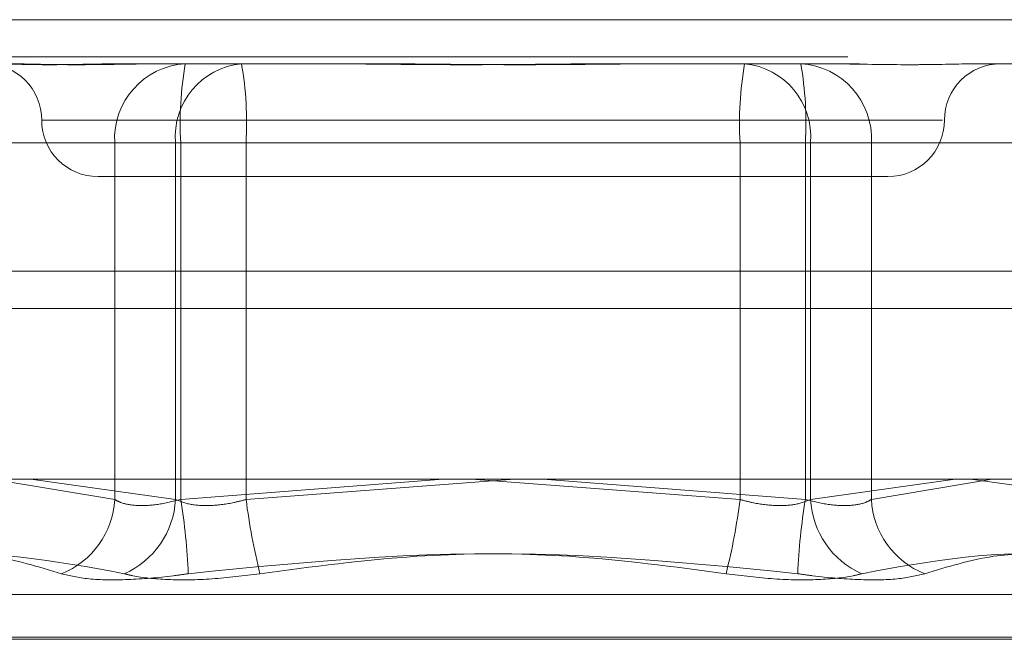
# Model space of a CAD drawing. Units: inches. Extents: x 0 to 23.4, y 0 to 16.5.
# Drawn here: x 7.7 to 7.7, y 12.4 to 12.4 of the extents above; entities that cross this region are included whole.
import ezdxf

# ---------------------------------------------------------------- set-up
doc = ezdxf.new("R2010")
doc.units = ezdxf.units.IN
doc.header["$MEASUREMENT"] = 0
doc.linetypes.add('HIDDEN', pattern=[0.07500000000000001, 0.05, -0.025])

msp = doc.modelspace()

# ---------------------------------------------------------------- linework, layer by layer
at = {"color": 7, "linetype": 'Continuous', "lineweight": 15}
for p, q in [((3.5538910246, 12.4198398795), (7.9087710246, 12.4198398795)), ((7.9087710246, 12.4022998795), (3.5538910246, 12.4022998795)), ((3.5538910246, 12.3996998795), (7.9087710246, 12.3996998795)), ((3.3567109092, 12.387771337), (8.0961740549, 12.387771337))]:
    msp.add_line(p, q, dxfattribs=at)
at = {"color": 7, "linetype": 'HIDDEN', "lineweight": 0}
for p, q in [((7.9087710246, 12.4198398795), (3.5538910246, 12.4198398795)), ((7.9087710246, 12.4172398795), (3.5538910246, 12.4172398795)), ((7.6584387344, 12.41676677), (7.662525344, 12.41676677)), ((7.662525344, 12.41676677), (7.6716120685, 12.41676677)), ((7.6716120685, 12.41676677), (7.6755358739, 12.41676677)), ((7.6924690903, 12.41676677), (7.7015558147, 12.41676677)), ((7.7015558147, 12.41676677), (7.7065559295, 12.41676677)), ((7.7065559295, 12.41676677), (7.7095662297, 12.41676677)), ((7.7180328379, 12.41676677), (7.7230329527, 12.41676677)), ((7.6525593387, 12.4128297622), (7.7153664375, 12.4128297622)), ((7.6576003061, 12.411254959), (7.6400469735, 12.411254959)), ((7.640366353, 12.411254959), (7.661843491, 12.411254959)), ((7.6576003061, 12.3863640526), (7.6576003061, 12.411254959)), ((7.6576003061, 12.411254959), (7.6622059645, 12.411254959)), ((7.6667685289, 12.411254959), (7.661843491, 12.411254959)), ((7.661843491, 12.411254959), (7.661843491, 12.3863640526)), ((7.6622059645, 12.411254959), (7.6622059645, 12.3863640526)), ((7.7012364352, 12.411254959), (7.6622059645, 12.411254959)), ((7.6667685289, 12.411254959), (7.7057989996, 12.411254959)), ((7.6667685289, 12.3863640526), (7.6667685289, 12.411254959)), ((7.7012364352, 12.3863640526), (7.7012364352, 12.411254959)), ((7.7012364352, 12.411254959), (7.7061614731, 12.411254959)), ((7.710404658, 12.411254959), (7.7057989996, 12.411254959)), ((7.7057989996, 12.411254959), (7.7057989996, 12.3863640526)), ((7.7061614731, 12.411254959), (7.7061614731, 12.3863640526)), ((7.7276386111, 12.411254959), (7.7061614731, 12.411254959)), ((7.710404658, 12.411254959), (7.7279579906, 12.411254959)), ((7.710404658, 12.3863640526), (7.710404658, 12.411254959)), ((7.6564434269, 12.4088927543), (7.7115615372, 12.4088927543)), ((3.5538910246, 12.3996998795), (7.9087710246, 12.3996998795)), ((7.6491743065, 12.387771337), (7.6576003061, 12.3863640526)), ((7.661843491, 12.3863640526), (7.6517586917, 12.387771337)), ((7.6622059645, 12.3863640526), (7.6805331022, 12.387771337)), ((7.685504044, 12.387771337), (7.6667685289, 12.3863640526)), ((7.6825009201, 12.387771337), (7.7012364352, 12.3863640526)), ((7.7057989996, 12.3863640526), (7.6874718619, 12.387771337)), ((7.7061614731, 12.3863640526), (7.7162462725, 12.387771337)), ((7.7188306576, 12.387771337), (7.710404658, 12.3863640526)), ((7.7173290956, 12.387771337), (7.7276386111, 12.3863640526)), ((7.6330110731, 12.3797257782), (7.734993891, 12.3797257782)), ((7.6309421776, 12.3766092897), (7.7370615466, 12.3766092897)), ((7.7370627865, 12.3767661164), (7.6309434175, 12.3767661164))]:
    msp.add_line(p, q, dxfattribs=at)
for centre, radius, start, end in [((7.6485694112, 12.4128297622), 0.0039370078740157, 0, 90), ((7.6628362078, 12.411532729), 0.0052432644434295, 93.3989569085, 183.0367532871), ((7.6669467966, 12.411670792), 0.0051202192186228, 95.5775277953, 184.6583443236), ((7.6862260331, 12.4126282852), 0.024059295846419, 170.0951850177, 183.2722730794), ((7.6427484604, 12.4126282852), 0.0240592958455186, 356.7277269203, 9.9048149826), ((7.7252565037, 12.4126282852), 0.0240592958459576, 170.0951850176, 183.2722730796), ((7.7010581675, 12.411670792), 0.0051202192186089, 355.3416556763, 84.4224722049), ((7.7051687564, 12.411532729), 0.0052432644434183, 356.9632467128, 86.6010430916), ((7.6817789311, 12.4126282852), 0.0240592958456939, 356.7277269203, 9.9048149825), ((7.7194355529, 12.4128297622), 0.0039370078740166, 90, 180), ((7.6564434269, 12.4128297622), 0.0039370078740157, 180, 270), ((7.7115615372, 12.4128297622), 0.0039370078740149, 270, 0), ((7.6517260094, 12.3866569806), 0.0058815957946536, 291.5001024723, 357.145249691), ((7.6558513615, 12.3866765204), 0.0060002710090777, 293.7557115802, 357.0149362849), ((7.620066421, 12.3794164639), 0.0427084314787878, 2.372792465, 9.3621896369), ((7.7108381978, 12.3919429954), 0.0444213947984673, 187.2149066942, 194.0157435525), ((7.6571667664, 12.3919429954), 0.0444213947969535, 345.9842564473, 352.7850933059), ((7.7479385431, 12.3794164639), 0.0427084314779122, 170.637810363, 177.6272075351), ((7.7121536026, 12.3866765204), 0.0060002710090814, 182.9850637151, 246.2442884198), ((7.7162789547, 12.3866569806), 0.005881595794655, 182.854750309, 248.4998975277)]:
    msp.add_arc(centre, radius, start, end, dxfattribs=at)
for points, knots in [([(7.658438734414204, 12.41676677003824), (7.658420597393794, 12.41676676519434), (7.656858733144921, 12.41676634806409), (7.654976924764853, 12.41671088420693), (7.65213413278478, 12.41669136642213), (7.650439538898834, 12.4167438500057), (7.649326974515668, 12.41676664287429), (7.649067863211332, 12.41676676565866), (7.649058621012994, 12.41676677003824)], [0, 0, 0, 0, 0.0044186914454887, 0.3805143314233228, 0.5000020268401812, 0.8761189857769806, 0.9955813085544388, 0.9999999999999999, 0.9999999999999999, 0.9999999999999999, 0.9999999999999999]), ([(7.649972126221084, 12.41676677003824), (7.649984716904031, 12.41676676519435), (7.651068959911886, 12.41676634806408), (7.652691740937231, 12.41671088420694), (7.655939115351686, 12.41669136642214), (7.658527876208416, 12.4167438500057), (7.66084193028111, 12.4167666428743), (7.661428125670966, 12.41676676565866), (7.661449034577554, 12.41676677003824)], [0, 0, 0, 0, 0.0044186914454705, 0.3805143314234359, 0.5000020268401849, 0.8761189857770615, 0.9955813085544248, 1, 1, 1, 1]), ([(7.692469090253039, 12.41676677003823), (7.69243836254968, 12.41676676519434), (7.689792255292883, 12.41676634806407), (7.686287665887564, 12.41671088420693), (7.680197499492998, 12.41669136642213), (7.675914144750403, 12.41674385000571), (7.672487526294443, 12.41676664287428), (7.671642219600287, 12.41676676565866), (7.67161206849536, 12.41676677003824)], [0, 0, 0, 0, 0.0044186914456111, 0.3805143314233329, 0.5000020268401286, 0.8761189857769989, 0.9955813085545665, 1, 1, 1, 1]), ([(7.675535873866805, 12.41676677003824), (7.675566601570161, 12.41676676519435), (7.678212708826964, 12.41676634806408), (7.681717298232275, 12.41671088420693), (7.687807464626844, 12.41669136642213), (7.69209081936942, 12.4167438500057), (7.695517437825409, 12.41676664287429), (7.696362744519554, 12.41676676565866), (7.696392895624482, 12.41676677003824)], [0, 0, 0, 0, 0.0044186914452298, 0.3805143314232911, 0.5000020268400245, 0.8761189857767328, 0.9955813085544467, 1, 1, 1, 1]), ([(7.718032837898757, 12.41676677003823), (7.71802024721581, 12.41676676519434), (7.716936004207833, 12.41676634806409), (7.715313223182632, 12.41671088420693), (7.712065848768141, 12.41669136642213), (7.709477087911393, 12.4167438500057), (7.707163033838749, 12.41676664287429), (7.706576838448874, 12.41676676565866), (7.706555929542283, 12.41676677003823)], [0, 0, 0, 0, 0.0044186914454197, 0.3805143314231588, 0.5000020268400546, 0.8761189857770769, 0.9955813085543124, 1, 1, 1, 1]), ([(7.657600306121714, 12.38636405255816), (7.657737207495102, 12.38628934245329), (7.658129332686002, 12.38607535107096), (7.65911026827839, 12.38590576824411), (7.66058321513378, 12.38596181763532), (7.661665393322308, 12.38623005983017), (7.662205964531577, 12.38636405255816)], [0, 0, 0, 0, 0.1488797913324522, 0.4264348497937851, 0.7134919090694885, 1, 1, 1, 1]), ([(7.666768528916978, 12.38636405255817), (7.666488355829328, 12.3862893424533), (7.665685858945913, 12.38607535107097), (7.664325573040242, 12.38590576824412), (7.662855603791657, 12.38596181763532), (7.662180646593213, 12.38623005983018), (7.661843491000136, 12.38636405255817)], [0, 0, 0, 0, 0.1488797913327765, 0.4264348497928179, 0.7134919090686516, 1, 1, 1, 1]), ([(7.701236435202864, 12.38636405255816), (7.701516608290511, 12.38628934245329), (7.702319105173927, 12.38607535107096), (7.703679391079596, 12.38590576824411), (7.705149360328185, 12.38596181763531), (7.705824317526628, 12.38623005983017), (7.706161473119705, 12.38636405255816)], [0, 0, 0, 0, 0.1488797913321934, 0.4264348497930526, 0.7134919090686968, 1, 1, 1, 1]), ([(7.710404657998124, 12.38636405255817), (7.710267756624737, 12.38628934245329), (7.709875631433841, 12.38607535107096), (7.708894695841451, 12.38590576824412), (7.707421748986063, 12.38596181763532), (7.706339570797531, 12.38623005983017), (7.70579899958826, 12.38636405255817)], [0, 0, 0, 0, 0.1488797913318734, 0.4264348497931316, 0.7134919090693094, 1, 1, 1, 1]), ([(7.653881631237824, 12.3811846444121), (7.652287374620226, 12.38167298990237), (7.646841244236547, 12.38334122397642), (7.641079410906772, 12.38207804821301), (7.637004250548142, 12.3811846444121)], [0, 0, 0, 0, 0.2927319959829707, 1, 1, 1, 1]), ([(7.637618411930629, 12.3811846444121), (7.639667092336629, 12.38167298990237), (7.646665577073909, 12.38334122397643), (7.653461769092015, 12.38207804821301), (7.658268498255578, 12.3811846444121)], [0, 0, 0, 0, 0.292731995983014, 1, 1, 1, 1]), ([(7.700265701367117, 12.3811846444121), (7.696622764343519, 12.38167298990236), (7.684178149222557, 12.38334122397642), (7.671620123874676, 12.38207804821301), (7.662738234352485, 12.3811846444121)], [0, 0, 0, 0, 0.2927319959830222, 1, 1, 1, 1]), ([(7.667739262752721, 12.3811846444121), (7.671382199776321, 12.38167298990237), (7.683826814897284, 12.38334122397643), (7.696384840245167, 12.38207804821301), (7.705266729767357, 12.3811846444121)], [0, 0, 0, 0, 0.2927319959830612, 0.9999999999999999, 0.9999999999999999, 0.9999999999999999, 0.9999999999999999]), ([(7.730386552189215, 12.3811846444121), (7.728337871783213, 12.38167298990237), (7.72133938704593, 12.38334122397642), (7.714543195027823, 12.38207804821301), (7.709736465864262, 12.3811846444121)], [0, 0, 0, 0, 0.292731995983016, 1, 1, 1, 1]), ([(7.714123332882017, 12.3811846444121), (7.715717589499616, 12.38167298990237), (7.721163719883298, 12.38334122397642), (7.726925553213073, 12.38207804821301), (7.731000713571701, 12.3811846444121)], [0, 0, 0, 0, 0.2927319959830027, 1, 1, 1, 1]), ([(7.653881631237824, 12.3811846444121), (7.654464811170598, 12.38104373725261), (7.655631613347541, 12.38076181606294), (7.658453732995349, 12.38073180431896), (7.660951312288762, 12.38093010220545), (7.662392951267572, 12.38113545977213), (7.662738234352485, 12.3811846444121)], [0, 0, 0, 0, 0.303179949355782, 0.6065898448025269, 0.9057753889705905, 1, 1, 1, 1]), ([(7.667739262752721, 12.3811846444121), (7.666612776597071, 12.38104373725261), (7.664358949905107, 12.38076181606295), (7.661226846510073, 12.38073180431896), (7.659276415785253, 12.38093010220545), (7.658463255979515, 12.38113545977213), (7.658268498255578, 12.3811846444121)], [0, 0, 0, 0, 0.3031799493562843, 0.6065898448025568, 0.9057753889712032, 1, 1, 1, 1]), ([(7.700265701367117, 12.3811846444121), (7.701392187522766, 12.38104373725261), (7.703646014214732, 12.38076181606294), (7.706778117609769, 12.38073180431896), (7.708728548334585, 12.38093010220545), (7.709541708140325, 12.38113545977213), (7.709736465864262, 12.3811846444121)], [0, 0, 0, 0, 0.3031799493563069, 0.6065898448026352, 0.9057753889709809, 0.9999999999999999, 0.9999999999999999, 0.9999999999999999, 0.9999999999999999]), ([(7.714123332882017, 12.3811846444121), (7.713540152949242, 12.38104373725261), (7.712373350772297, 12.38076181606295), (7.70955123112449, 12.38073180431896), (7.70705365183108, 12.38093010220545), (7.705612012852269, 12.38113545977213), (7.705266729767357, 12.3811846444121)], [0, 0, 0, 0, 0.3031799493561465, 0.6065898448024478, 0.9057753889708636, 1, 1, 1, 1])]:
    msp.add_open_spline(points, degree=3, knots=knots, dxfattribs=at)

doc.saveas('drawing.dxf')
